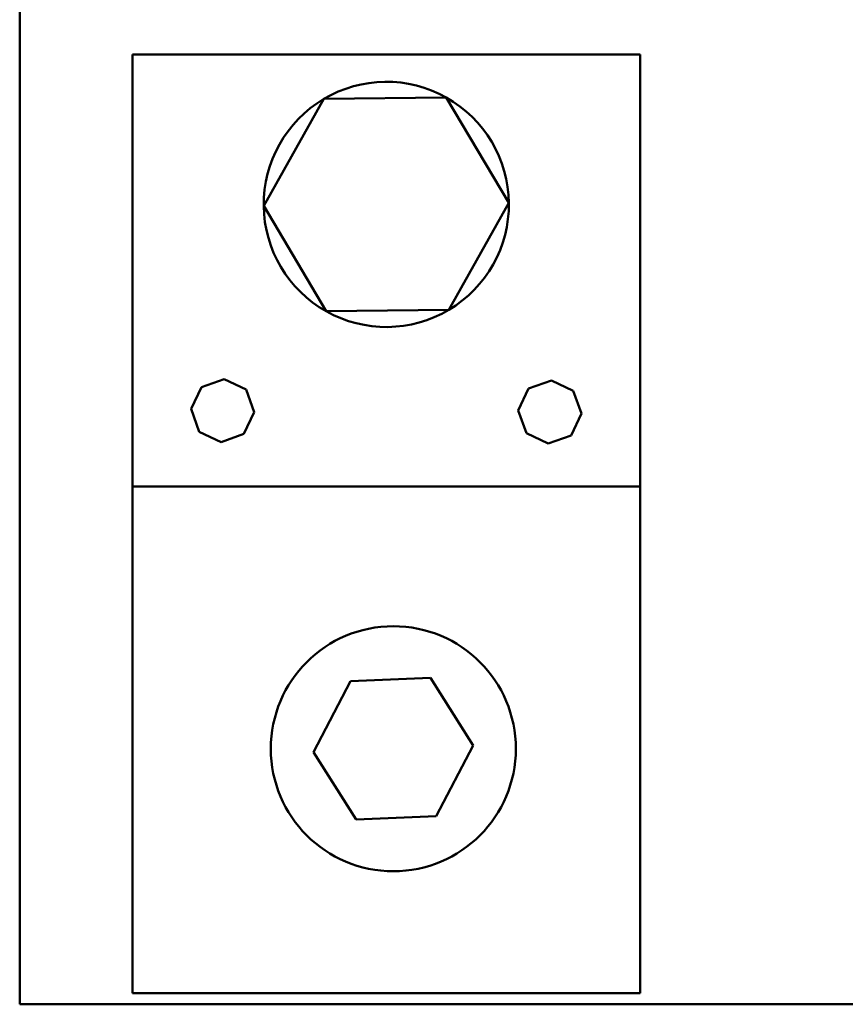
# Model space of a CAD drawing. Units: inches. Extents: x 5 to 215, y 2 to 167.
# Drawn here: x 100 to 102, y 81 to 83 of the extents above; entities that cross this region are included whole.
import ezdxf

# ---------------------------------------------------------------- set-up
doc = ezdxf.new("R2010")
doc.units = ezdxf.units.IN
doc.header["$LTSCALE"] = 10
doc.header["$MEASUREMENT"] = 0
doc.layers.add('Visible (ANSI)', color=7, linetype='Continuous', lineweight=50)

msp = doc.modelspace()

# ---------------------------------------------------------------- linework, layer by layer
at = {"layer": 'Visible (ANSI)'}
for p, q in [((100.2001, 86.9867), (100.2001, 80.9867)), ((101.5751, 83.0918), (100.4501, 83.0918)), ((100.4501, 83.0918), (100.4501, 82.1343)), ((101.5751, 82.1343), (101.5751, 83.0918)), ((100.8739, 82.993), (100.7409, 82.756)), ((101.1456, 82.9962), (100.8739, 82.993)), ((101.2843, 82.7625), (101.1456, 82.9962)), ((101.1512, 82.5256), (101.2843, 82.7625)), ((100.7409, 82.756), (100.8795, 82.5224)), ((100.8795, 82.5224), (101.1512, 82.5256)), ((100.6031, 82.3544), (100.6536, 82.3724)), ((100.6536, 82.3724), (100.702, 82.3495)), ((100.5802, 82.306), (100.6031, 82.3544)), ((100.702, 82.3495), (100.72, 82.2991)), ((101.3052, 82.3025), (101.3281, 82.351)), ((101.3281, 82.351), (101.3786, 82.369)), ((101.3786, 82.369), (101.427, 82.3461)), ((101.427, 82.3461), (101.445, 82.2956)), ((100.5982, 82.2556), (100.5802, 82.306)), ((100.72, 82.2991), (100.6971, 82.2507)), ((101.3232, 82.2521), (101.3052, 82.3025)), ((101.445, 82.2956), (101.4221, 82.2472)), ((100.6466, 82.2326), (100.5982, 82.2556)), ((100.6971, 82.2507), (100.6466, 82.2326)), ((101.3716, 82.2292), (101.3232, 82.2521)), ((101.4221, 82.2472), (101.3716, 82.2292)), ((100.4501, 82.1343), (100.4501, 81.0117)), ((100.4501, 82.1343), (101.5751, 82.1343)), ((101.5751, 82.1343), (101.5751, 81.0117)), ((100.851, 81.5457), (100.9332, 81.7029)), ((100.9332, 81.7029), (101.1104, 81.7102)), ((101.1104, 81.7102), (101.2053, 81.5604)), ((100.9459, 81.396), (100.851, 81.5457)), ((101.2053, 81.5604), (101.1231, 81.4033)), ((101.1231, 81.4033), (100.9459, 81.396)), ((100.4501, 81.0117), (101.5751, 81.0117)), ((100.2001, 80.9867), (106.2001, 80.9867))]:
    msp.add_line(p, q, dxfattribs=at)
msp.add_circle((101.0282, 81.5531), 0.2715, dxfattribs=at)
for start, end in [(60.684, 120.684), (120.684, 180.684), (0.684, 60.684), (300.684, 0.684), (180.684, 240.684), (240.684, 300.684)]:
    msp.add_arc((101.0126, 82.7593), 0.2717, start, end, dxfattribs=at)

doc.saveas('drawing.dxf')
